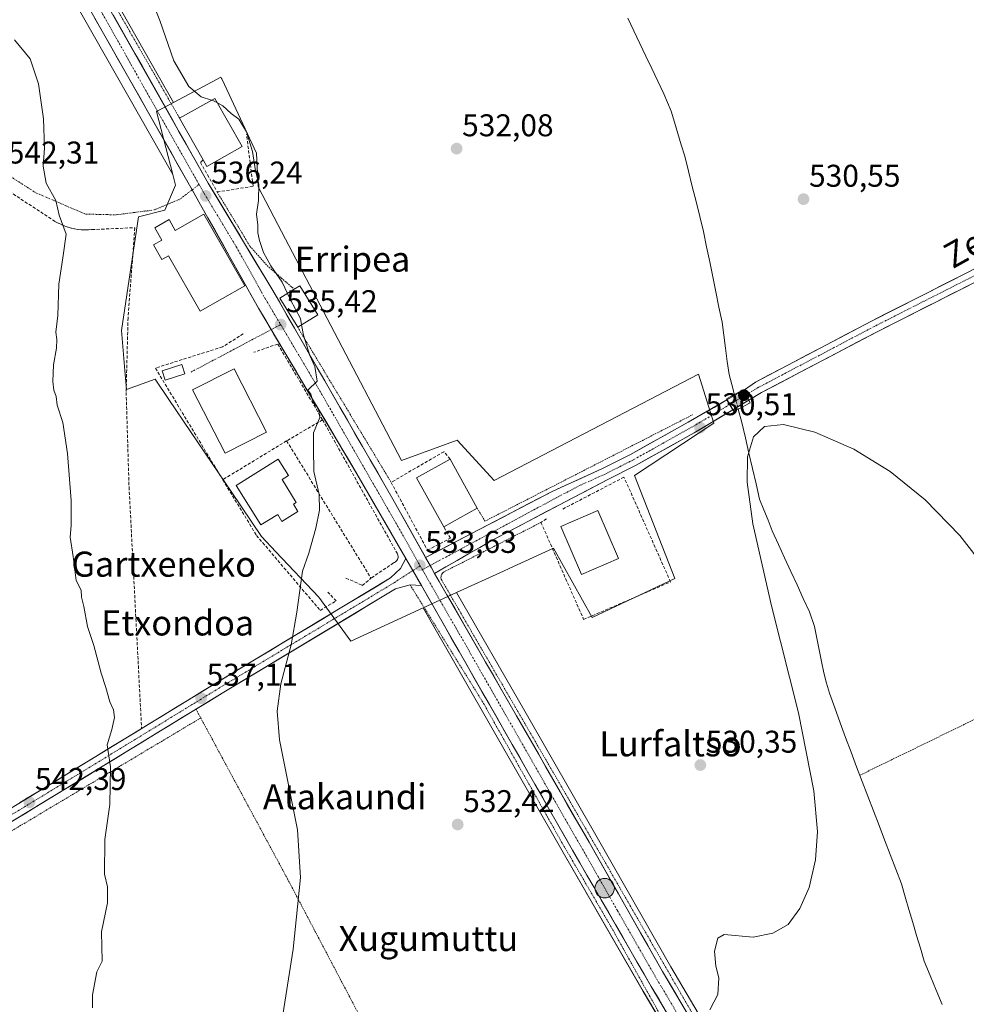
# Model space of a CAD drawing. Units: metres. Extents: x 603606 to 607052, y 4756976 to 4759341.
# Drawn here: x 606428 to 606730, y 4758845 to 4759158 of the extents above; entities that cross this region are included whole.
import ezdxf
from ezdxf.enums import TextEntityAlignment as Align

# ---------------------------------------------------------------- set-up
doc = ezdxf.new("R2010")
doc.units = ezdxf.units.M
doc.header["$MEASUREMENT"] = 0
for name, pattern in [('TRAZO_Y_PUNTO', [1, 0.5, -0.25, 0, -0.25]), ('TRAZOS', [0.75, 0.5, -0.25]), ('TRAZOSX2', [1.5, 1, -0.5])]:
    doc.linetypes.add(name, pattern=pattern)
for name, color, linetype, lineweight in [('Alambrada', 19, 'TRAZOS', 0), ('Carretera de calzada única', 19, 'Continuous', 13), ('Carretera de calzada única Cxs', 19, 'Continuous', 13), ('Carretera de calzada única eje', 19, 'TRAZO_Y_PUNTO', 0), ('Carátula', 7, 'Continuous', 5), ('Corriente natural lineal', 142, 'Continuous', 13), ('Corriente natural lineal oculto', 19, 'TRAZO_Y_PUNTO', 13), ('Curva de nivel normal', 36, 'Continuous', 0), ('Edificación', 1, 'Continuous', 13), ('Edificación Cxs', 1, 'Continuous', 13), ('Edificación ligera', 1, 'Continuous', 0), ('Edificación ligera Cxs', 1, 'Continuous', 0), ('Muro lineal', 1, 'TRAZOSX2', 13), ('Núcleo urbano CxS', 19, 'Continuous', 0), ('Pista', 135, 'Continuous', 13), ('Pista Cxs', 135, 'Continuous', 0), ('Pista eje', 135, 'TRAZO_Y_PUNTO', 0), ('Prado CxS', 92, 'Continuous', 0), ('Puente', 1, 'Continuous', 0), ('Puente Cxs', 1, 'Continuous', 13), ('Punto de cota en construcción elevada', 7, 'Continuous', 0), ('Punto de cota en terreno', 7, 'Continuous', 0), ('Punto kilométrico de carretera', 7, 'Continuous', 0), ('Rótulo de punto de cota en terreno', 19, 'Continuous', 0), ('Seto lineal', 92, 'TRAZOSX2', 0), ('Texto cartográfico', 19, 'Continuous', 0), ('Vía urbana eje', 5, 'TRAZO_Y_PUNTO', 0)]:
    doc.layers.add(name, color=color, linetype=linetype, lineweight=lineweight)
doc.styles.add('Arial', font='txt', dxfattribs={"height": 0.2})

# ---------------------------------------------------------------- blocks, each defined once
blk = doc.blocks.new('*U161')
at = {"layer": 'Prado CxS', "color": 92, "linetype": 'Continuous', "lineweight": 0}
blk.add_polyline3d([(606655.54, 4758822.93, 529.8), (606635.67, 4758856.59, 530.34), (606612.24, 4758897.75, 530.85), (606589.15, 4758938, 531.84), (606567.39, 4758975.8, 532.74), (606582.39, 4758982.68, 532.05), (606584.21, 4758983.51, 531.99), (606598.27, 4758989.95, 531.74), (606610.64, 4758967.9, 531.32), (606637, 4758980.27, 530.68), (606624.09, 4759013.09, 530.87), (606649.38, 4759029.76, 530.29), (606644.53, 4759045.36, 530.74), (606579.44, 4759011.47, 532.15), (606567.61, 4759024.38, 532.49), (606549.85, 4759017.93, 533.33), (606526.18, 4759063.12, 533.97), (606512.89, 4759088.4, 534.55), (606504.13, 4759105.08, 534.86), (606503.59, 4759115.84, 534.72), (606492.63, 4759139.31, 534.47), (606492.53, 4759139.53, 534.47), (606492.48, 4759139.63, 534.47), (606492.29, 4759140.05, 534.45), (606482.17, 4759134.63, 535.47), (606477.15, 4759131.94, 535.87), (606453.54, 4759173.62, 535.72)], dxfattribs=at)
blk = doc.blocks.new('*U162')
at = {"layer": 'Prado CxS', "color": 92, "linetype": 'Continuous', "lineweight": 0}
blk.add_polyline3d([(606425.9217, 4759199.0981, 536.9421), (606444.5585, 4759165.9939, 536.8043), (606476.9007, 4759108.9993, 536.3295), (606477.7655, 4759105.6161, 536.3369), (606474.3615, 4759097.6039, 536.7563), (606465.9485, 4759095.5479, 537.4594), (606460.5501, 4759059.3513, 537.6688), (606461.6459, 4759046.5623, 537.5698), (606462.1635, 4759040.5225, 537.5821), (606471.3103, 4759043.7499, 537.0572), (606475.6801, 4759037.2993, 536.8075), (606489.4505, 4759016.9717, 536.1954), (606495.5173, 4759008.0159, 535.8455), (606505.2007, 4758993.7217, 535.4731), (606509.8171, 4758988.8343, 535.238), (606523.4929, 4758974.3559, 534.6271), (606533.7127, 4758960.3677, 534.1855), (606556.7989, 4758970.9479, 533.2123), (606601.8099, 4758892.2137, 531.2), (606626.8915, 4758848.7741, 530.7343), (606646.6809, 4758815.4581, 530.2836)], dxfattribs=at)
blk = doc.blocks.new('5PATER')
at = {"layer": 'Carátula', "linetype": 'Continuous', "lineweight": 5}
h = blk.add_hatch(color=250, dxfattribs=at)
edge = h.paths.add_edge_path()
edge.add_ellipse((0, 0.01), major_axis=(-1.33, -1.34), ratio=0.999422, start_angle=0, end_angle=360)
blk = doc.blocks.new('5HITCA')
at = {"layer": 'Carátula', "linetype": 'Continuous', "lineweight": 5}
h = blk.add_hatch(color=1, dxfattribs=at)
edge = h.paths.add_edge_path()
edge.add_arc((0, 0), 3.1, 0.0011, 360.0011)
at = {"layer": 'Carátula', "color": 250, "linetype": 'Continuous', "lineweight": 5}
blk.add_circle((0, 0, 0), 3.1, dxfattribs=at)
blk = doc.blocks.new('5PANOT')
at = {"layer": 'Carátula', "linetype": 'Continuous', "lineweight": 5}
h = blk.add_hatch(color=1, dxfattribs=at)
edge = h.paths.add_edge_path()
edge.add_arc((0, 0), 1.89, 270.0012, 630.0012)

msp = doc.modelspace()

# ---------------------------------------------------------------- linework, layer by layer
at = {"layer": 'Alambrada', "color": 19, "linetype": 'TRAZOS', "lineweight": 0}
for points in [[(606544.96, 4759236.23, 532.45), (606532.06, 4759228.47, 532.47), (606523.05, 4759224.16, 532.71), (606494.73, 4759213.18, 533.25), (606466.03, 4759203.05, 534.28), (606452.03, 4759197.69, 535.3), (606448.71, 4759193.42, 535.67), (606448.12, 4759191.56, 535.8), (606447.76, 4759186.61, 535.97), (606448.08, 4759183.51, 536.01), (606449.44, 4759178.64, 535.94), (606453.69, 4759170.61, 535.97), (606458.97, 4759161.92, 535.95), (606461.19, 4759158.08, 535.81), (606479.12, 4759126.92, 535.99)], [(606491.1, 4759103.43, 536.03), (606501.53, 4759086.16, 535.43), (606507.01, 4759079.98, 535.26), (606515.65, 4759072.44, 534.63)], [(606516.77, 4759060.32, 535.12), (606546.55, 4759010.92, 533.71)], [(606573.97, 4759002.71, 532.64), (606576.46, 4758998.57, 532.59), (606642.62, 4759032.44, 530.47)], [(606896.79, 4759008.24, 540.69), (606859.18, 4758991.04, 534.3), (606811.74, 4758970.45, 530.64), (606746.18, 4758942.04, 529.75), (606695.98, 4758917.62, 529.32)], [(606594.32, 4758998.15, 531.83), (606563.46, 4758982.43, 533.16), (606563.16, 4758982.22, 533.19), (606562.87, 4758981.95, 533.22), (606562.67, 4758981.63, 533.25), (606562.51, 4758981.27, 533.27), (606562.45, 4758980.89, 533.28), (606562.44, 4758980.51, 533.29), (606562.51, 4758980.13, 533.28), (606562.66, 4758979.79, 533.27), (606600.92, 4758913.84, 531.37), (606657.4, 4758816.05, 529.97), (606661.35, 4758810.38, 529.93), (606665.87, 4758805.14, 529.84), (606670.93, 4758800.42, 529.76), (606676.44, 4758796.26, 529.63), (606682.37, 4758792.71, 529.38), (606688.64, 4758789.79, 529.45), (606695.19, 4758787.55, 529.3), (606701.93, 4758786.01, 529.65), (606708.8, 4758785.18, 529.92), (606715.71, 4758785.08, 529.86)], [(606552.58, 4758978.26, 533.52), (606576.02, 4758940.46, 532.53), (606600.89, 4758896.34, 531.39), (606616.78, 4758869.11, 530.85), (606637.78, 4758831.48, 530.8), (606646.69, 4758816.77, 530.34), (606656.92, 4758800.36, 530.19), (606665, 4758791.62, 530.14), (606675.99, 4758781.63, 530.14)], [(606484.34, 4758938.67, 537.04), (606485.85, 4758935.87, 536.92)], [(606485.85, 4758935.87, 536.92), (606415.45, 4758893.85, 543.88), (606353.56, 4758854.87, 552.04), (606352.49, 4758854.06, 552.21), (606351.48, 4758853.15, 552.38), (606350.56, 4758852.15, 552.6), (606349.73, 4758851.08, 552.79), (606349, 4758849.95, 552.94), (606348.36, 4758848.75, 553.07), (606347.84, 4758847.5, 553.2), (606347.42, 4758846.22, 553.35), (606347.11, 4758844.9, 553.5), (606346.92, 4758843.56, 553.64), (606346.85, 4758842.21, 553.69), (606348.68, 4758781.18, 551.93), (606350.33, 4758723.51, 547.82), (606392.16, 4758721.69, 542.43), (606540.71, 4758714.42, 533.06), (606606.64, 4758710.41, 530.77)], [(606485.85, 4758935.87, 536.92), (606513.52, 4758884.56, 535.26), (606563.15, 4758790.43, 532.13), (606606.64, 4758710.41, 530.77)]]:
    msp.add_polyline3d(points, dxfattribs=at)
at = {"layer": 'Carretera de calzada única', "color": 19, "linetype": 'Continuous', "lineweight": 13}
for points in [[(606483.11, 4759104.14), (606447.17, 4759167.47), (606428.53, 4759200.58), (606427.06, 4759203.14)], [(606447.26, 4759179.5), (606450.89, 4759172.21), (606488.25, 4759106.26), (606508.51, 4759072.58), (606547.07, 4759005.59), (606557.55, 4758986.95)], [(606508.31, 4759059.59), (606504.26, 4759066.39), (606485.82, 4759099.36), (606483.11, 4759104.14)], [(606551.22, 4758986.67), (606535.66, 4759013.63), (606508.31, 4759059.59)], [(606560.42, 4758981.89), (606586.55, 4758936.5), (606609.64, 4758896.26), (606633.07, 4758855.09), (606653, 4758821.34), (606659.42, 4758811.69), (606663.17, 4758806.83), (606669.62, 4758799.5), (606675.3, 4758794.64), (606680.66, 4758791.25), (606685.23, 4758788.76), (606692.94, 4758785.51), (606702.89, 4758783.14), (606708.39, 4758782.73), (606723.32, 4758782.8)], [(606675.65, 4758787.07), (606672.6, 4758789.25), (606665.73, 4758795.09), (606657.83, 4758804.08), (606649.26, 4758816.99), (606629.48, 4758850.29), (606604.41, 4758893.71), (606556.18, 4758978.09)]]:
    msp.add_lwpolyline(points, dxfattribs=at)
at = {"layer": 'Carretera de calzada única Cxs', "color": 19, "linetype": 'Continuous', "lineweight": 13}
for points in [[(606551.22, 4758986.67), (606553.45, 4758982.8), (606556.18, 4758978.09)], [(606557.55, 4758986.95), (606559.39, 4758983.68), (606560.42, 4758981.89)]]:
    msp.add_lwpolyline(points, dxfattribs=at)
for points in [[(606634.43, 4758841.97, 530.62), (606631.95, 4758846.13, 530.6), (606629.48, 4758850.29, 530.7), (606627.2, 4758854.24, 530.74), (606624.92, 4758858.18, 530.83), (606622.64, 4758862.13, 530.87), (606620.36, 4758866.08, 530.92), (606618.08, 4758870.03, 530.93), (606615.81, 4758873.97, 531.04), (606613.53, 4758877.92, 531.04), (606611.25, 4758881.87, 531.14), (606608.97, 4758885.82, 531.22), (606606.69, 4758889.76, 531.3), (606604.41, 4758893.71, 531.42), (606602, 4758897.93, 531.46), (606599.59, 4758902.15, 531.63), (606597.18, 4758906.37, 531.71), (606594.76, 4758910.59, 531.84), (606592.35, 4758914.81, 531.9), (606589.94, 4758919.02, 532.08), (606587.53, 4758923.24, 532.05), (606585.12, 4758927.46, 532.25), (606582.71, 4758931.68, 532.35), (606580.3, 4758935.9, 532.49), (606577.88, 4758940.12, 532.55), (606575.47, 4758944.34, 532.7), (606573.06, 4758948.56, 532.72), (606570.65, 4758952.78, 532.91), (606568.24, 4758957, 533.04), (606565.83, 4758961.21, 533.17), (606563.41, 4758965.43, 533.2), (606561, 4758969.65, 533.21), (606558.59, 4758973.87, 533.4), (606556.18, 4758978.09, 533.42), (606554.81, 4758980.45, 533.52), (606553.45, 4758982.8, 533.6), (606551.22, 4758986.67, 533.7), (606549, 4758990.52, 533.73), (606546.77, 4758994.37, 533.71), (606544.55, 4758998.22, 533.97), (606542.33, 4759002.08, 534.01), (606540.11, 4759005.93, 534.13), (606537.88, 4759009.78, 534.17), (606535.66, 4759013.63, 534.35), (606533.24, 4759017.69, 534.44), (606530.83, 4759021.75, 534.52), (606528.41, 4759025.81, 534.59), (606526, 4759029.86, 534.66), (606523.58, 4759033.92, 535.18), (606521.17, 4759037.98, 534.95), (606518.75, 4759042.04, 535.05), (606516.34, 4759046.1, 535.06), (606513.92, 4759050.16, 535.32), (606511.51, 4759054.21, 535.18), (606509.09, 4759058.27, 535.37), (606506.68, 4759062.33, 535.4), (606504.26, 4759066.39, 535.53), (606501.96, 4759070.51, 535.57), (606499.65, 4759074.63, 535.71), (606497.35, 4759078.75, 535.75), (606495.04, 4759082.88, 535.93), (606492.74, 4759087, 536.02), (606490.43, 4759091.12, 536.09), (606488.13, 4759095.24, 536.15), (606485.82, 4759099.36, 536.19), (606483.4, 4759103.62, 536.25), (606480.99, 4759107.87, 536.27), (606478.57, 4759112.13, 536.26), (606476.16, 4759116.39, 536.3), (606473.74, 4759120.64, 536.44), (606471.33, 4759124.9, 536.38), (606468.91, 4759129.16, 536.47), (606466.5, 4759133.42, 536.37), (606464.08, 4759137.67, 536.6), (606461.66, 4759141.93, 536.51), (606459.25, 4759146.19, 536.5), (606456.83, 4759150.44, 536.44), (606454.42, 4759154.7, 536.54), (606452, 4759158.96, 536.4)], [(606457.9, 4759159.84, 536.22), (606460.23, 4759155.72, 536.2), (606462.57, 4759151.6, 536.24), (606464.9, 4759147.48, 535.97), (606467.24, 4759143.36, 536.21), (606469.57, 4759139.24, 536.03), (606471.91, 4759135.11, 536.17), (606474.24, 4759130.99, 536.07), (606476.58, 4759126.87, 536.11), (606478.91, 4759122.75, 536.33), (606481.25, 4759118.63, 536.3), (606483.58, 4759114.5, 536.25), (606485.92, 4759110.38, 536.17), (606488.25, 4759106.26, 536.09), (606490.78, 4759102.05, 536.06), (606493.32, 4759097.84, 535.89), (606495.85, 4759093.63, 535.92), (606498.38, 4759089.42, 535.71), (606500.91, 4759085.21, 535.57), (606503.45, 4759081, 535.53), (606505.98, 4759076.79, 535.58), (606508.51, 4759072.58, 535.39), (606510.92, 4759068.39, 535.34), (606513.33, 4759064.21, 535.31), (606515.74, 4759060.02, 535.2), (606518.15, 4759055.83, 535), (606520.56, 4759051.65, 534.86), (606522.97, 4759047.46, 534.75), (606525.38, 4759043.27, 534.55), (606527.79, 4759039.09, 534.61), (606530.2, 4759034.9, 534.45), (606532.61, 4759030.71, 534.42), (606535.02, 4759026.52, 534.29), (606537.43, 4759022.34, 534.32), (606539.84, 4759018.15, 534.06), (606542.25, 4759013.96, 534.15), (606544.66, 4759009.78, 533.97), (606547.07, 4759005.59, 533.93), (606549.12, 4759001.94, 533.77), (606551.18, 4758998.29, 533.85), (606553.23, 4758994.64, 533.62), (606555.28, 4758990.98, 533.5), (606557.34, 4758987.33, 533.51), (606557.55, 4758986.95, 533.5), (606559.39, 4758983.68, 533.45), (606560.42, 4758981.89, 533.42), (606561.86, 4758979.39, 533.37), (606564.33, 4758975.1, 533.21), (606566.8, 4758970.81, 533.17), (606569.27, 4758966.52, 532.94), (606571.74, 4758962.23, 532.95), (606574.2, 4758957.95, 532.7), (606576.67, 4758953.66, 532.74), (606579.14, 4758949.37, 532.7), (606581.61, 4758945.08, 532.67), (606584.08, 4758940.79, 532.38), (606586.55, 4758936.5, 532.32), (606588.86, 4758932.48, 532.14), (606591.17, 4758928.45, 532.21), (606593.48, 4758924.43, 531.93), (606595.79, 4758920.4, 531.79), (606598.1, 4758916.38, 531.7), (606600.4, 4758912.36, 531.53), (606602.71, 4758908.33, 531.61), (606605.02, 4758904.31, 531.49), (606607.33, 4758900.28, 531.4), (606609.64, 4758896.26, 531.14), (606611.98, 4758892.14, 531.11), (606614.33, 4758888.03, 531.05), (606616.67, 4758883.91, 531.1), (606619.01, 4758879.79, 530.97), (606621.36, 4758875.68, 530.95), (606623.7, 4758871.56, 530.82), (606626.04, 4758867.44, 530.81), (606628.38, 4758863.32, 530.7), (606630.73, 4758859.21, 530.6), (606633.07, 4758855.09, 530.57), (606635.56, 4758850.87, 530.54), (606638.05, 4758846.65, 530.48), (606640.54, 4758842.43, 530.35)]]:
    msp.add_polyline3d(points, dxfattribs=at)
at = {"layer": 'Carretera de calzada única eje', "color": 19, "linetype": 'TRAZO_Y_PUNTO', "lineweight": 0}
for points in [[(606434.28, 4759196.55), (606446.51, 4759175.67), (606447.21, 4759173.48), (606449.03, 4759169.84), (606467.71, 4759136.86), (606485.32, 4759105.83)], [(606485.32, 4759105.83), (606487.03, 4759102.82), (606497.17, 4759085.97), (606506.39, 4759069.48), (606511.32, 4759061.18)], [(606511.32, 4759061.18), (606522.08, 4759043.09), (606541.35, 4759009.6), (606549.14, 4758996.13), (606555.3, 4758985.18), (606555.8, 4758984.32)], [(606555.8, 4758984.32), (606556.5, 4758983.11)], [(606556.5, 4758983.11), (606557.81, 4758980.84), (606571.42, 4758957.19), (606595.48, 4758915.09), (606607.03, 4758894.99), (606618.73, 4758874.4), (606631.26, 4758852.68), (606641.23, 4758835.82), (606651.14, 4758819.17), (606654.35, 4758814.34), (606658.64, 4758807.89), (606660.51, 4758805.44), (606664.46, 4758800.96), (606667.67, 4758797.3), (606670.51, 4758794.86), (606673.96, 4758791.93), (606676.64, 4758790.25), (606679.03, 4758788.52)]]:
    msp.add_lwpolyline(points, dxfattribs=at)
at = {"layer": 'Corriente natural lineal', "color": 142, "linetype": 'Continuous', "lineweight": 13}
for points in [[(606655.98, 4759038.85, 530.59), (606655.12, 4759042.06, 530.29), (606654.26, 4759045.28, 530.28), (606653.7, 4759049.46, 530.3), (606653.15, 4759053.63, 530.12), (606652.59, 4759057.81, 529.77), (606652.03, 4759061.98, 529.68), (606651.05, 4759066.78, 530), (606650.07, 4759071.58, 529.87), (606649.09, 4759076.39, 529.9), (606648.1, 4759081.19, 530.01), (606647.12, 4759085.99, 529.84), (606646.14, 4759090.79, 530.02), (606644.94, 4759095.6, 530.4), (606643.74, 4759100.41, 530.45), (606642.53, 4759105.22, 530.33), (606641.33, 4759110.03, 530.02), (606640.13, 4759114.84, 530.14), (606639.05, 4759118.44, 530.51), (606637.97, 4759122.03, 530.32), (606636.89, 4759125.63, 529.93), (606635.81, 4759129.22, 529.63), (606634.65, 4759131.97, 529.78), (606633.48, 4759134.71, 529.88), (606631.57, 4759138.72, 529.81), (606629.65, 4759142.73, 530.54), (606627.74, 4759146.75, 530.35), (606625.83, 4759150.76, 529.97), (606623.91, 4759154.77, 530.4), (606622, 4759158.78, 530.77)], [(606657.21, 4759034.28, 530.6), (606658.36, 4759029.95, 530.25), (606659.49, 4759025.08, 529.9), (606660.62, 4759020.21, 529.63), (606661.76, 4759015.34, 529.48), (606662.89, 4759010.47, 529.42), (606664.02, 4759005.6, 529.24), (606665.36, 4759002.21, 529.04), (606666.7, 4758998.83, 528.81), (606668.04, 4758995.44, 529.18), (606670.02, 4758991.15, 529.2), (606672, 4758986.85, 529.12), (606673.99, 4758982.56, 529.33), (606675.97, 4758978.27, 529.04), (606677.95, 4758973.97, 528.8), (606679.93, 4758969.68, 529.02), (606681.53, 4758964.95, 529.23), (606682.27, 4758961.26, 529.39), (606683.02, 4758957.58, 529.44), (606683.76, 4758953.89, 529.43), (606684.5, 4758950.2, 529.54), (606685.39, 4758946.97, 529.55), (606686.28, 4758943.74, 529.47), (606688, 4758939.05, 529.34), (606689.73, 4758934.36, 529.06), (606691.45, 4758929.66, 529.15), (606693.17, 4758924.97, 529.48), (606694.95, 4758920.31, 529.43), (606696.74, 4758915.64, 529.3), (606698.52, 4758910.98, 529.36), (606700.3, 4758906.32, 529.52), (606702.09, 4758901.65, 529.56), (606703.87, 4758896.99, 529.58), (606705.65, 4758892.33, 529.64), (606707.44, 4758887.66, 529.77), (606709.22, 4758883, 529.7), (606710.43, 4758878.9, 529.64), (606711.64, 4758874.8, 529.69), (606712.86, 4758870.71, 529.69), (606714.07, 4758866.61, 529.57), (606715.28, 4758862.51, 529.45), (606716.49, 4758858.41, 529.4), (606718.39, 4758853.79, 529.29), (606720.28, 4758849.16, 529.25), (606722.18, 4758844.54, 529.33)]]:
    msp.add_polyline3d(points, dxfattribs=at)
at = {"layer": 'Corriente natural lineal oculto', "color": 19, "linetype": 'TRAZO_Y_PUNTO', "lineweight": 13}
msp.add_polyline3d([(606655.98, 4759038.85, 530.59), (606657.21, 4759034.28, 530.6)], dxfattribs=at)
at = {"layer": 'Curva de nivel normal', "color": 36, "linetype": 'Continuous', "lineweight": 0}
for points in [[(606489.3, 4759132.66, 535), (606486.03, 4759133.73, 535), (606482.07, 4759137.08, 535), (606477.29, 4759145.26, 535), (606472.79, 4759158.05, 535), (606470.85, 4759162.88, 535)], [(606426.48, 4759151.88, 540), (606431.44, 4759145.84, 540), (606434.12, 4759137.85, 540), (606435.7, 4759126.76, 540), (606436.03, 4759117.43, 540), (606435.63, 4759111.7, 540), (606436.57, 4759106.25, 540), (606439.6, 4759100.67, 540), (606440.67, 4759096.01, 540), (606442.96, 4759090.01, 540), (606441.87, 4759082.42, 540), (606440.63, 4759074.08, 540), (606440.24, 4759064.08, 540), (606439.64, 4759058.78, 540), (606439.95, 4759056.43, 540), (606439.82, 4759053.7, 540), (606438.92, 4759048.34, 540), (606438.68, 4759043.01, 540), (606439, 4759040.34, 540), (606439.72, 4759038.3, 540), (606440.12, 4759035.52, 540), (606441.92, 4759029.98, 540), (606443.37, 4759020.1, 540), (606444.54, 4759005.15, 540), (606444.55, 4758997.13, 540), (606444.22, 4758993.5, 540), (606445.16, 4758987.25, 540), (606446.15, 4758979.62, 540), (606447.73, 4758976.55, 540), (606447.82, 4758974.39, 540), (606448.54, 4758971.34, 540), (606449.74, 4758964.97, 540), (606451.78, 4758958.91, 540), (606454.05, 4758950.11, 540), (606455.61, 4758945.52, 540), (606456.86, 4758940.98, 540), (606457.98, 4758938.45, 540), (606458.37, 4758936.04, 540), (606457.49, 4758932.16, 540), (606456.05, 4758927.3, 540), (606457.04, 4758920.34, 540), (606456.86, 4758908.26, 540), (606455.26, 4758897.15, 540), (606455.16, 4758886.14, 540), (606456.12, 4758882.01, 540), (606456.12, 4758877.01, 540), (606454.18, 4758867.77, 540), (606454.46, 4758858.34, 540), (606452.73, 4758855.01, 540), (606451.36, 4758847.64, 540), (606451.31, 4758843.55, 540)], [(606489.3, 4759132.66, 535), (606489.89, 4759132.46, 535), (606491.2, 4759131.78, 535)], [(606491.2, 4759131.78, 535), (606492.86, 4759130.93, 535), (606495.5, 4759128.39, 535), (606497.97, 4759126.66, 535), (606500.42, 4759122.55, 535), (606502.3, 4759116.3, 535), (606503.29, 4759110.15, 535), (606504.32, 4759105.88, 535), (606504.23, 4759100.67, 535), (606503.6, 4759096.4, 535), (606504.06, 4759092.91, 535), (606504.07, 4759090.4, 535), (606504.54, 4759087.97, 535), (606505.86, 4759084.19, 535), (606508.22, 4759079.95, 535), (606511.8, 4759074.69, 535), (606513.47, 4759071.11, 535)], [(606513.47, 4759071.11, 535), (606514.41, 4759069.08, 535), (606517.61, 4759063.16, 535), (606517.98, 4759061.06, 535)], [(606517.98, 4759061.06, 535), (606518.56, 4759057.8, 535), (606520.62, 4759051.38, 535), (606522.23, 4759047.8, 535), (606522.97, 4759043.15, 535), (606520, 4759040.31, 535), (606520.93, 4759039.02, 535), (606521.64, 4759036.37, 535), (606522.77, 4759035.17, 535), (606523.5, 4759033.78, 535), (606523.83, 4759031.58, 535), (606521.8, 4759026.67, 535), (606521.78, 4759021.67, 535), (606521.9, 4759014.36, 535), (606523.59, 4759007.09, 535), (606523.69, 4759002.03, 535), (606522.52, 4758996.34, 535), (606520.31, 4758988.34, 535), (606518.24, 4758982.65, 535), (606516.43, 4758969.55, 535), (606514.66, 4758959.18, 535), (606511.41, 4758946.76, 535), (606510.23, 4758938.01, 535), (606510.92, 4758928.92, 535), (606516.7, 4758900.18, 535), (606517.62, 4758885.05, 535), (606515.34, 4758862.25, 535), (606507.64, 4758813.6, 535)], [(606736.39, 4758983.09, 530), (606727.89, 4758993.94, 530), (606716.82, 4759005.37, 530), (606705.69, 4759014.38, 530), (606694.1, 4759021.46, 530), (606681.65, 4759026.92, 530), (606671.6, 4759029.38, 530), (606665.56, 4759028.77, 530), (606662.03, 4759025.43, 530), (606660.17, 4759019.05, 530), (606660, 4759010.98, 530), (606661.86, 4758997.67, 530), (606667.84, 4758971.55, 530), (606676.46, 4758937.45, 530), (606681.35, 4758912.61, 530), (606682.45, 4758899.71, 530), (606681.86, 4758890.68, 530), (606679.85, 4758881.88, 530), (606676.88, 4758875.11, 530), (606673.15, 4758870.01, 530), (606668.21, 4758867.3, 530), (606661.94, 4758866.08, 530), (606652.73, 4758866.91, 530), (606650.66, 4758865.67, 530), (606649.64, 4758861.59, 530), (606650.05, 4758856.78, 530), (606651.03, 4758853.1, 530), (606650.71, 4758847.78, 530), (606648.12, 4758842.9, 530)]]:
    msp.add_polyline3d(points, dxfattribs=at)
at = {"layer": 'Edificación', "color": 1, "linetype": 'Continuous', "lineweight": 13}
for points in [[(606499.05, 4759117.9, 535.28), (606487.8, 4759111.54, 536.07), (606486.62, 4759113.64, 536.14), (606479.12, 4759126.92, 535.99), (606490.37, 4759133.26, 534.64), (606499.05, 4759117.9, 535.28)], [(606486.85, 4759096.4, 536.16), (606499.91, 4759073.54, 535.68), (606485.64, 4759065.45, 536.44), (606475.55, 4759083.11, 537.03), (606473.44, 4759081.92, 537.05), (606470.78, 4759086.59, 537.26), (606473.4, 4759088.09, 537.09), (606471.17, 4759092.01, 537.23), (606475.77, 4759094.64, 536.71), (606477.73, 4759091.19, 536.71), (606486.85, 4759096.4, 536.16)], [(606523.18, 4759064.24, 534.24), (606516.77, 4759060.32, 535.12), (606511.07, 4759069.64, 535.26), (606515.65, 4759072.44, 534.63), (606517.48, 4759073.56, 534.45), (606523.18, 4759064.24, 534.24)], [(606506.83, 4759026.96, 535.95), (606493.66, 4759020.18, 536.14), (606483.27, 4759040.38, 536.42), (606496.48, 4759047.08, 536.08), (606506.83, 4759026.96, 535.95)], [(606516.83, 4759001.63, 535.3), (606511.73, 4758998.49, 535.39), (606510.37, 4759000.69, 535.42), (606504.98, 4758997.35, 535.56), (606497.19, 4759009.97, 535.77), (606510.57, 4759018.26, 535.29), (606513.77, 4759013.09, 535.34), (606511.76, 4759011.85, 535.43), (606516.28, 4759004.55, 535.31), (606515.39, 4759003.99, 535.33), (606516.83, 4759001.63, 535.3)], [(606573.97, 4759002.71, 532.64), (606563.31, 4758996.79, 533.15), (606554.67, 4759012.35, 533.15), (606565.34, 4759018.27, 532.64), (606573.97, 4759002.71, 532.64)], [(606619, 4758986.63, 531.47), (606607.19, 4758981.56, 531.81), (606600.6, 4758996.89, 531.86), (606612.41, 4759001.97, 531.5), (606619, 4758986.63, 531.47)]]:
    msp.add_polyline3d(points, dxfattribs=at)
at = {"layer": 'Edificación Cxs', "color": 1, "linetype": 'Continuous', "lineweight": 13}
for points in [[(606499.05, 4759117.9, 535.28), (606487.8, 4759111.54, 536.07), (606486.62, 4759113.64, 536.14), (606479.12, 4759126.92, 535.99), (606490.37, 4759133.26, 534.64), (606499.05, 4759117.9, 535.28)], [(606486.85, 4759096.4, 536.16), (606499.91, 4759073.54, 535.68), (606485.64, 4759065.45, 536.44), (606475.55, 4759083.11, 537.03), (606473.44, 4759081.92, 537.05), (606470.78, 4759086.59, 537.26), (606473.4, 4759088.09, 537.09), (606471.17, 4759092.01, 537.23), (606475.77, 4759094.64, 536.71), (606477.73, 4759091.19, 536.71), (606486.85, 4759096.4, 536.16)], [(606523.18, 4759064.24, 534.24), (606516.77, 4759060.32, 535.12), (606511.07, 4759069.64, 535.26), (606515.65, 4759072.44, 534.63), (606517.48, 4759073.56, 534.45), (606523.18, 4759064.24, 534.24)], [(606506.83, 4759026.96, 535.95), (606493.66, 4759020.18, 536.14), (606483.27, 4759040.38, 536.42), (606496.48, 4759047.08, 536.08), (606506.83, 4759026.96, 535.95)], [(606516.83, 4759001.63, 535.3), (606511.73, 4758998.49, 535.39), (606510.37, 4759000.69, 535.42), (606504.98, 4758997.35, 535.56), (606497.19, 4759009.97, 535.77), (606510.57, 4759018.26, 535.29), (606513.77, 4759013.09, 535.34), (606511.76, 4759011.85, 535.43), (606516.28, 4759004.55, 535.31), (606515.39, 4759003.99, 535.33), (606516.83, 4759001.63, 535.3)], [(606573.97, 4759002.71, 532.64), (606563.31, 4758996.79, 533.15), (606554.67, 4759012.35, 533.15), (606565.34, 4759018.27, 532.64), (606573.97, 4759002.71, 532.64)], [(606619, 4758986.63, 531.47), (606607.19, 4758981.56, 531.81), (606600.6, 4758996.89, 531.86), (606612.41, 4759001.97, 531.5), (606619, 4758986.63, 531.47)]]:
    msp.add_polyline3d(points, close=True, dxfattribs=at)
at = {"layer": 'Edificación ligera', "color": 1, "linetype": 'Continuous', "lineweight": 0}
msp.add_polyline3d([(606480.77, 4759045.49, 536.52), (606474.53, 4759043.47, 537.05), (606473.56, 4759046.47, 537.08), (606479.8, 4759048.48, 536.67), (606480.77, 4759045.49, 536.52)], dxfattribs=at)
at = {"layer": 'Edificación ligera Cxs', "color": 1, "linetype": 'Continuous', "lineweight": 0}
msp.add_polyline3d([(606480.77, 4759045.49, 536.52), (606474.53, 4759043.47, 537.05), (606473.56, 4759046.47, 537.08), (606479.8, 4759048.48, 536.67), (606480.77, 4759045.49, 536.52)], close=True, dxfattribs=at)
at = {"layer": 'Muro lineal', "color": 1, "linetype": 'TRAZOSX2', "lineweight": 13}
for points in [[(606486.62, 4759113.64, 536.14), (606485.73, 4759112.86, 536.18), (606491.1, 4759103.43, 536.03), (606502.55, 4759105.26, 535.14), (606500.43, 4759121.77, 534.92)], [(606499.42, 4759058.25, 535.91), (606492.79, 4759054.09, 536.13), (606471.39, 4759047.34, 537.12), (606492.85, 4759011.76, 536.11)], [(606524.69, 4759030.86, 534.88), (606510.39, 4759055, 535.3), (606502.82, 4759052.36, 535.82)], [(606524.69, 4759030.86, 534.88), (606513.23, 4759024.13, 535.53)], [(606524.69, 4759030.86, 534.88), (606548.44, 4758988.32, 533.74), (606548.6, 4758988.03, 533.73), (606548.71, 4758987.69, 533.73), (606548.76, 4758987.35, 533.73), (606548.76, 4758987.01, 533.73), (606548.69, 4758986.67, 533.74), (606548.57, 4758986.34, 533.74), (606548.41, 4758986.04, 533.74), (606548.19, 4758985.77, 533.75), (606547.92, 4758985.55, 533.75), (606547.62, 4758985.38, 533.76), (606547.3, 4758985.24, 533.77), (606540.12, 4758980.4, 534.11)], [(606513.23, 4759024.13, 535.53), (606492.85, 4759011.76, 536.11)], [(606513.23, 4759024.13, 535.53), (606540.12, 4758980.4, 534.11)], [(606565.34, 4759018.27, 532.64), (606563.34, 4759020.69, 532.69), (606546.55, 4759010.92, 533.71), (606558.14, 4758989.27, 533.41), (606565.44, 4758993.15, 533.03), (606563.31, 4758996.79, 533.15)], [(606492.85, 4759011.76, 536.11), (606503.64, 4758994, 535.62), (606523.92, 4758970.15, 534.65), (606529.05, 4758973.15, 534.46), (606526.39, 4758975.89, 534.54)], [(606596.03, 4758999.27, 531.87), (606594.32, 4758998.15, 531.83), (606607.92, 4758967.24, 531.38), (606635.62, 4758979.21, 530.78), (606620.78, 4759012.57, 531.02), (606600.87, 4759002.21, 531.83)], [(606532.14, 4758980.43, 534.4), (606537.35, 4758978.11, 534.23), (606540.12, 4758980.4, 534.11)]]:
    msp.add_polyline3d(points, dxfattribs=at)
at = {"layer": 'Núcleo urbano CxS', "color": 19, "linetype": 'Continuous', "lineweight": 0}
for points in [[(606425.04, 4759200.64, 536.95), (606425.92, 4759199.1, 536.94), (606444.56, 4759165.99, 536.8), (606476.9, 4759109, 536.33)], [(606453.54, 4759173.62, 535.72), (606477.15, 4759131.94, 535.87), (606471.77, 4759129.06, 536.4), (606476.9, 4759109, 536.33), (606476.9, 4759109, 536.33), (606444.56, 4759165.99, 536.8)], [(606453.54, 4759173.62, 535.72), (606477.15, 4759131.94, 535.87)], [(606567.39, 4758975.8, 532.74), (606582.39, 4758982.68, 532.05), (606584.21, 4758983.51, 531.99), (606598.27, 4758989.95, 531.74), (606610.64, 4758967.9, 531.32), (606637, 4758980.27, 530.68), (606624.09, 4759013.09, 530.87), (606649.38, 4759029.76, 530.29), (606644.53, 4759045.36, 530.74), (606579.44, 4759011.47, 532.15), (606567.61, 4759024.38, 532.49), (606549.85, 4759017.93, 533.33), (606526.18, 4759063.12, 533.97), (606512.89, 4759088.4, 534.55), (606504.13, 4759105.08, 534.86), (606503.59, 4759115.84, 534.72), (606492.63, 4759139.31, 534.47), (606492.53, 4759139.53, 534.47), (606492.48, 4759139.63, 534.47), (606492.29, 4759140.05, 534.45), (606482.17, 4759134.63, 535.47), (606477.15, 4759131.94, 535.87)], [(606477.15, 4759131.94, 535.87), (606471.77, 4759129.06, 536.4), (606476.9, 4759109, 536.33)], [(606477.15, 4759131.94, 535.87), (606471.77, 4759129.06, 536.4), (606476.9, 4759109, 536.33)], [(606476.9, 4759109, 536.33), (606477.77, 4759105.62, 536.34), (606474.36, 4759097.6, 536.76), (606465.95, 4759095.55, 537.46), (606460.55, 4759059.35, 537.67), (606461.65, 4759046.56, 537.57), (606462.16, 4759040.52, 537.58), (606471.31, 4759043.75, 537.06), (606475.68, 4759037.3, 536.81), (606489.45, 4759016.97, 536.2), (606495.52, 4759008.02, 535.85), (606505.2, 4758993.72, 535.47), (606509.82, 4758988.83, 535.24), (606523.49, 4758974.36, 534.63), (606533.71, 4758960.37, 534.19), (606556.8, 4758970.95, 533.21)], [(606646.68, 4758815.46, 530.28), (606626.89, 4758848.77, 530.73), (606601.81, 4758892.21, 531.2), (606556.8, 4758970.95, 533.21), (606567.39, 4758975.8, 532.74), (606589.15, 4758938, 531.84), (606612.24, 4758897.75, 530.85), (606635.67, 4758856.59, 530.34), (606655.54, 4758822.93, 529.8)], [(606567.39, 4758975.8, 532.74), (606556.8, 4758970.95, 533.21)], [(606567.39, 4758975.8, 532.74), (606556.8, 4758970.95, 533.21)], [(606567.39, 4758975.8, 532.74), (606589.15, 4758938, 531.84), (606612.24, 4758897.75, 530.85), (606635.67, 4758856.59, 530.34), (606655.54, 4758822.93, 529.8)], [(606556.8, 4758970.95, 533.21), (606601.81, 4758892.21, 531.2), (606626.89, 4758848.77, 530.73), (606646.68, 4758815.46, 530.28)]]:
    msp.add_polyline3d(points, dxfattribs=at)
msp.add_polyline3d([(606533.71, 4758960.37, 534.19), (606523.49, 4758974.36, 534.63), (606509.82, 4758988.83, 535.24), (606505.2, 4758993.72, 535.47), (606495.52, 4759008.02, 535.85), (606489.45, 4759016.97, 536.2), (606475.68, 4759037.3, 536.81), (606471.31, 4759043.75, 537.06), (606462.16, 4759040.52, 537.58), (606461.65, 4759046.56, 537.57), (606460.55, 4759059.35, 537.67), (606465.95, 4759095.55, 537.46), (606474.36, 4759097.6, 536.76), (606477.77, 4759105.62, 536.34), (606476.9, 4759109, 536.33), (606471.77, 4759129.06, 536.4), (606477.15, 4759131.94, 535.87), (606482.17, 4759134.63, 535.47), (606492.29, 4759140.05, 534.45), (606492.48, 4759139.63, 534.47), (606492.53, 4759139.53, 534.47), (606492.63, 4759139.31, 534.47), (606503.59, 4759115.84, 534.72), (606504.13, 4759105.08, 534.86), (606512.89, 4759088.4, 534.55), (606526.18, 4759063.12, 533.97), (606549.85, 4759017.93, 533.33), (606567.61, 4759024.38, 532.49), (606579.44, 4759011.47, 532.15), (606644.53, 4759045.36, 530.74), (606649.38, 4759029.76, 530.29), (606624.09, 4759013.09, 530.87), (606637, 4758980.27, 530.68), (606610.64, 4758967.9, 531.32), (606598.27, 4758989.95, 531.74), (606584.21, 4758983.51, 531.99), (606582.39, 4758982.68, 532.05), (606567.39, 4758975.8, 532.74), (606556.8, 4758970.95, 533.21), (606533.71, 4758960.37, 534.19)], close=True, dxfattribs=at)
at = {"layer": 'Pista', "color": 135, "linetype": 'Continuous', "lineweight": 13}
for points in [[(606658.88, 4759040.2), (606659.21, 4759040.38), (606662.75, 4759042.88), (606699.71, 4759062.32), (606730.93, 4759078.12), (606767.6, 4759097.89), (606786.71, 4759107.97), (606848.53, 4759141.47), (606853, 4759143.62), (606857.64, 4759145.33), (606868.14, 4759148.16), (606881.05, 4759150.48), (606893.15, 4759151.84), (606897.77, 4759152.28), (606902.53, 4759154.13)], [(606904.62, 4759143.76), (606899.12, 4759146.81), (606893.55, 4759148.01), (606881.61, 4759146.66), (606868.99, 4759144.39), (606858.81, 4759141.66), (606854.51, 4759140.06), (606850.28, 4759138.04), (606788.53, 4759104.57), (606769.41, 4759094.49), (606732.72, 4759074.7), (606701.48, 4759058.9), (606664.63, 4759039.52), (606660.54, 4759037.08)], [(606653.61, 4759037.17), (606658.88, 4759040.2)], [(606653.61, 4759037.17), (606641.28, 4759030.08), (606622.88, 4759019.83), (606613.96, 4759015.31), (606598.1, 4759008.16), (606574.64, 4758995.87), (606557.55, 4758986.95)], [(606660.54, 4759037.08), (606655.52, 4759034.08)], [(606560.42, 4758981.89), (606578.45, 4758992.27), (606600.24, 4759003.8), (606615.62, 4759011.83), (606624.69, 4759016.42), (606643.2, 4759026.74), (606655.52, 4759034.08)], [(606342.32, 4758865.88), (606343.72, 4758863.87), (606345.59, 4758863.08), (606349.04, 4758862.88), (606362, 4758869.21), (606399.68, 4758891.55), (606452.45, 4758923.6), (606490.69, 4758946.98), (606546.38, 4758980.48), (606549.52, 4758983.49), (606551.22, 4758986.67)], [(606556.18, 4758978.09), (606552.59, 4758978.27), (606547.89, 4758976.97), (606492.65, 4758943.75), (606454.42, 4758920.37), (606401.63, 4758888.31), (606364.02, 4758866.01), (606349.47, 4758856.35), (606345.87, 4758852.99), (606344.53, 4758849.06)]]:
    msp.add_lwpolyline(points, dxfattribs=at)
at = {"layer": 'Pista Cxs', "color": 135, "linetype": 'Continuous', "lineweight": 0}
for points in [[(606658.88, 4759040.2), (606660.54, 4759037.08)], [(606658.88, 4759040.2), (606660.54, 4759037.08)], [(606653.61, 4759037.17), (606655.52, 4759034.08)], [(606653.61, 4759037.17), (606655.52, 4759034.08)], [(606551.22, 4758986.67), (606553.45, 4758982.8), (606556.18, 4758978.09)], [(606557.55, 4758986.95), (606559.39, 4758983.68), (606560.42, 4758981.89)]]:
    msp.add_lwpolyline(points, dxfattribs=at)
for points in [[(606732.72, 4759074.7, 531.07), (606728.82, 4759072.73, 531.03), (606724.91, 4759070.75, 530.96), (606721.01, 4759068.78, 530.93), (606717.1, 4759066.8, 530.82), (606713.2, 4759064.83, 530.72), (606709.29, 4759062.85, 530.63), (606705.39, 4759060.88, 530.53), (606701.48, 4759058.9, 530.47), (606697.39, 4759056.75, 530.5), (606693.29, 4759054.59, 530.45), (606689.2, 4759052.44, 530.38), (606685.1, 4759050.29, 530.38), (606681.01, 4759048.13, 530.32), (606676.91, 4759045.98, 530.28), (606672.82, 4759043.83, 530.32), (606668.72, 4759041.67, 530.35), (606664.63, 4759039.52, 530.43), (606660.54, 4759037.08, 530.53), (606658.88, 4759040.2, 530.46), (606659.21, 4759040.38, 530.45), (606662.75, 4759042.88, 530.43), (606666.86, 4759045.04, 530.37), (606670.96, 4759047.2, 530.23), (606675.07, 4759049.36, 530.29), (606679.18, 4759051.52, 530.31), (606683.28, 4759053.68, 530.33), (606687.39, 4759055.84, 530.4), (606691.5, 4759058, 530.39), (606695.6, 4759060.16, 530.47), (606699.71, 4759062.32, 530.5), (606704.17, 4759064.58, 530.6), (606708.63, 4759066.83, 530.67), (606713.09, 4759069.09, 530.79), (606717.55, 4759071.35, 530.9), (606722.01, 4759073.61, 530.99), (606726.47, 4759075.86, 531.03), (606730.93, 4759078.12, 531.11)], [(606428.09, 4758908.81, 542.51), (606432.15, 4758911.27, 542.05), (606436.21, 4758913.74, 541.77), (606440.27, 4758916.2, 541.37), (606444.33, 4758918.67, 541.04), (606448.39, 4758921.13, 540.63), (606452.45, 4758923.6, 540.31), (606456.7, 4758926.2, 539.82), (606460.95, 4758928.8, 539.43), (606465.2, 4758931.39, 538.96), (606469.45, 4758933.99, 538.53), (606473.69, 4758936.59, 538.06), (606477.94, 4758939.19, 537.66), (606482.19, 4758941.78, 537.09), (606486.44, 4758944.38, 536.85), (606490.69, 4758946.98, 536.43), (606494.97, 4758949.56, 536.22), (606499.26, 4758952.13, 535.87), (606503.54, 4758954.71, 535.69), (606507.83, 4758957.29, 535.45), (606512.11, 4758959.86, 535.25), (606516.39, 4758962.44, 534.9), (606520.68, 4758965.02, 534.85), (606524.96, 4758967.6, 534.62), (606529.24, 4758970.17, 534.45), (606533.53, 4758972.75, 534.3), (606537.81, 4758975.33, 534.17), (606542.1, 4758977.9, 534.01), (606546.38, 4758980.48, 533.82), (606549.52, 4758983.49, 533.71), (606551.22, 4758986.67, 533.7), (606553.45, 4758982.8, 533.6), (606554.81, 4758980.45, 533.52), (606556.18, 4758978.09, 533.42), (606556.18, 4758978.09, 533.42), (606552.59, 4758978.27, 533.52), (606547.89, 4758976.97, 533.71), (606543.64, 4758974.41, 533.84), (606539.39, 4758971.86, 534.03), (606535.14, 4758969.3, 534.18), (606530.89, 4758966.75, 534.36), (606526.64, 4758964.19, 534.54), (606522.39, 4758961.64, 534.76), (606518.15, 4758959.08, 534.82), (606513.9, 4758956.53, 535.07), (606509.65, 4758953.97, 535.31), (606505.4, 4758951.42, 535.52), (606501.15, 4758948.86, 535.69), (606496.9, 4758946.31, 536), (606492.65, 4758943.75, 536.23), (606488.4, 4758941.15, 536.6), (606484.15, 4758938.55, 537.08), (606479.91, 4758935.96, 537.64), (606475.66, 4758933.36, 538.11), (606471.41, 4758930.76, 538.6), (606467.16, 4758928.16, 539.01), (606462.92, 4758925.57, 539.41), (606458.67, 4758922.97, 539.81), (606454.42, 4758920.37, 540.17), (606450.36, 4758917.9, 540.51), (606446.3, 4758915.44, 540.91), (606442.24, 4758912.97, 541.25), (606438.18, 4758910.51, 541.55), (606434.12, 4758908.04, 541.94), (606430.06, 4758905.57, 542.32), (606425.99, 4758903.11, 542.79)]]:
    msp.add_polyline3d(points, dxfattribs=at)
for points in [[(606660.54, 4759037.08, 530.53), (606658.03, 4759035.58, 530.57), (606655.52, 4759034.08, 530.64), (606653.61, 4759037.17, 530.64), (606656.25, 4759038.68, 530.6), (606658.88, 4759040.2, 530.46), (606660.54, 4759037.08, 530.53)], [(606655.52, 4759034.08, 530.64), (606651.41, 4759031.64, 530.49), (606647.31, 4759029.19, 530.35), (606643.2, 4759026.74, 530.51), (606639.5, 4759024.68, 530.58), (606635.8, 4759022.61, 530.72), (606632.09, 4759020.55, 530.76), (606628.39, 4759018.48, 530.91), (606624.69, 4759016.42, 531.01), (606621.67, 4759014.89, 531.02), (606618.64, 4759013.36, 531.13), (606615.62, 4759011.83, 531.24), (606611.78, 4759009.82, 531.22), (606607.93, 4759007.82, 531.47), (606604.09, 4759005.81, 531.7), (606600.24, 4759003.8, 531.82), (606595.88, 4759001.49, 531.87), (606591.52, 4758999.19, 531.79), (606587.17, 4758996.88, 532.04), (606582.81, 4758994.58, 532.15), (606578.45, 4758992.27, 532.41), (606574.84, 4758990.19, 532.53), (606571.24, 4758988.12, 532.63), (606567.63, 4758986.04, 532.88), (606564.03, 4758983.97, 533.1), (606560.42, 4758981.89, 533.41), (606559.39, 4758983.68, 533.45), (606557.55, 4758986.95, 533.5), (606561.82, 4758989.18, 533.21), (606566.1, 4758991.41, 533.02), (606570.37, 4758993.64, 532.87), (606574.64, 4758995.87, 532.71), (606578.55, 4758997.92, 532.47), (606582.46, 4758999.97, 532.24), (606586.37, 4759002.01, 531.98), (606590.28, 4759004.06, 531.78), (606594.19, 4759006.11, 531.74), (606598.1, 4759008.16, 531.6), (606602.07, 4759009.95, 531.6), (606606.03, 4759011.74, 531.36), (606610, 4759013.52, 531.38), (606613.96, 4759015.31, 531.25), (606618.42, 4759017.57, 531.06), (606622.88, 4759019.83, 531.05), (606626.56, 4759021.88, 530.86), (606630.24, 4759023.93, 530.88), (606633.92, 4759025.98, 530.77), (606637.6, 4759028.03, 530.72), (606641.28, 4759030.08, 530.59), (606645.39, 4759032.44, 530.53), (606649.5, 4759034.81, 530.63), (606653.61, 4759037.17, 530.64), (606655.52, 4759034.08, 530.64)]]:
    msp.add_polyline3d(points, close=True, dxfattribs=at)
at = {"layer": 'Pista eje', "color": 135, "linetype": 'TRAZO_Y_PUNTO', "lineweight": 0}
for points in [[(606903.27, 4759150.47), (606895.66, 4759150.15), (606893.35, 4759149.93), (606887.38, 4759149.25), (606881.33, 4759148.57), (606868.57, 4759146.28), (606863.48, 4759144.91), (606858.23, 4759143.5), (606856.08, 4759142.7), (606853.76, 4759141.84), (606851.52, 4759140.77), (606849.41, 4759139.76), (606818.5, 4759123.01), (606787.62, 4759106.27), (606778.06, 4759101.23), (606768.51, 4759096.19), (606750.17, 4759086.31), (606731.83, 4759076.41), (606716.21, 4759068.51), (606700.6, 4759060.61), (606663.69, 4759041.2), (606659.63, 4759038.78)], [(606659.63, 4759038.78), (606654.5, 4759035.72)], [(606654.5, 4759035.72), (606642.24, 4759028.41), (606633.04, 4759023.29), (606623.79, 4759018.13), (606619.33, 4759015.87), (606614.79, 4759013.57), (606606.86, 4759010), (606599.17, 4759005.98), (606558.97, 4758984.43)], [(606553.45, 4758982.8), (606547.14, 4758978.73), (606519.29, 4758961.98), (606491.67, 4758945.37), (606472.55, 4758933.68), (606453.44, 4758921.99), (606400.66, 4758889.93), (606363.01, 4758867.61), (606356.53, 4758864.45), (606349.26, 4758859.62), (606343.58, 4758856.31)], [(606555.8, 4758984.32), (606553.45, 4758982.8)], [(606558.97, 4758984.43), (606556.5, 4758983.11)]]:
    msp.add_lwpolyline(points, dxfattribs=at)
at = {"layer": 'Prado CxS', "color": 92, "linetype": 'Continuous', "lineweight": 0}
for points in [[(606425.04, 4759200.64, 536.95), (606425.92, 4759199.1, 536.94), (606444.56, 4759165.99, 536.8), (606476.9, 4759109, 536.33)], [(606453.54, 4759173.62, 535.72), (606477.15, 4759131.94, 535.87)], [(606567.39, 4758975.8, 532.74), (606582.39, 4758982.68, 532.05), (606584.21, 4758983.51, 531.99), (606598.27, 4758989.95, 531.74), (606610.64, 4758967.9, 531.32), (606637, 4758980.27, 530.68), (606624.09, 4759013.09, 530.87), (606649.38, 4759029.76, 530.29), (606644.53, 4759045.36, 530.74), (606579.44, 4759011.47, 532.15), (606567.61, 4759024.38, 532.49), (606549.85, 4759017.93, 533.33), (606526.18, 4759063.12, 533.97), (606512.89, 4759088.4, 534.55), (606504.13, 4759105.08, 534.86), (606503.59, 4759115.84, 534.72), (606492.63, 4759139.31, 534.47), (606492.53, 4759139.53, 534.47), (606492.48, 4759139.63, 534.47), (606492.29, 4759140.05, 534.45), (606482.17, 4759134.63, 535.47), (606477.15, 4759131.94, 535.87)], [(606476.9, 4759109, 536.33), (606477.77, 4759105.62, 536.34), (606474.36, 4759097.6, 536.76), (606465.95, 4759095.55, 537.46), (606460.55, 4759059.35, 537.67), (606461.65, 4759046.56, 537.57), (606462.16, 4759040.52, 537.58), (606471.31, 4759043.75, 537.06), (606475.68, 4759037.3, 536.81), (606489.45, 4759016.97, 536.2), (606495.52, 4759008.02, 535.85), (606505.2, 4758993.72, 535.47), (606509.82, 4758988.83, 535.24), (606523.49, 4758974.36, 534.63), (606533.71, 4758960.37, 534.19), (606556.8, 4758970.95, 533.21)], [(606567.39, 4758975.8, 532.74), (606589.15, 4758938, 531.84), (606612.24, 4758897.75, 530.85), (606635.67, 4758856.59, 530.34), (606655.54, 4758822.93, 529.8)], [(606556.8, 4758970.95, 533.21), (606601.81, 4758892.21, 531.2), (606626.89, 4758848.77, 530.73), (606646.68, 4758815.46, 530.28)]]:
    msp.add_polyline3d(points, dxfattribs=at)
at = {"layer": 'Puente', "color": 1, "linetype": 'Continuous', "lineweight": 0}
msp.add_polyline3d([(606657.21, 4759034.28, 530.6), (606655.84, 4759033.56, 530.65), (606653.42, 4759037.48, 530.64), (606658.8, 4759040.35, 530.44), (606660.97, 4759036.26, 530.48), (606657.21, 4759034.28, 530.6)], dxfattribs=at)
at = {"layer": 'Puente Cxs', "color": 1, "linetype": 'Continuous', "lineweight": 13}
msp.add_polyline3d([(606657.21, 4759034.28, 530.6), (606655.84, 4759033.56, 530.65), (606653.42, 4759037.48, 530.64), (606658.8, 4759040.35, 530.44), (606660.97, 4759036.26, 530.48), (606657.21, 4759034.28, 530.6)], close=True, dxfattribs=at)
at = {"layer": 'Seto lineal', "color": 92, "linetype": 'TRAZOSX2', "lineweight": 0}
msp.add_polyline3d([(606405.93, 4759115.92, 545.1), (606439.56, 4759093.97, 540.4), (606440.52, 4759093.45, 540.22), (606441.51, 4759092.98, 540.02), (606442.53, 4759092.57, 539.9), (606443.57, 4759092.21, 539.77), (606444.62, 4759091.92, 539.64), (606445.69, 4759091.69, 539.5), (606446.78, 4759091.51, 539.37), (606447.87, 4759091.4, 539.24), (606448.96, 4759091.35, 539.12), (606450.06, 4759091.37, 538.99), (606451.15, 4759091.44, 538.86), (606464.82, 4759092.06, 537.69), (606462.67, 4759063.34, 537.79), (606462.06, 4759039.55, 537.72), (606462.99, 4759009.45, 538.01), (606466.99, 4758932.49, 538.7)], dxfattribs=at)
at = {"layer": 'Vía urbana eje', "color": 5, "linetype": 'TRAZO_Y_PUNTO', "lineweight": 0}
for points in [[(606376.92, 4759139.84), (606384.91, 4759134.34), (606392.87, 4759128.84), (606400.85, 4759123.34), (606417.57, 4759113.3), (606433.27, 4759103.16), (606449.09, 4759096.39), (606458.87, 4759096.15), (606471.07, 4759097.72), (606479.16, 4759101.1), (606483.11, 4759104.14)], [(606483.11, 4759104.14), (606485.32, 4759105.83)], [(606511.32, 4759061.18), (606508.31, 4759059.59)], [(606508.31, 4759059.59), (606482.78, 4759046.07)]]:
    msp.add_lwpolyline(points, dxfattribs=at)

# ---------------------------------------------------------------- block references
at = {"layer": 'Prado CxS', "color": 92, "linetype": 'Continuous', "lineweight": 0}
for name in ['*U161', '*U162']:
    msp.add_blockref(name, (0, 0), dxfattribs=at)
at = {"layer": 'Punto de cota en construcción elevada', "linetype": 'Continuous', "lineweight": 0}
msp.add_blockref('5PANOT', (606659.01, 4759038.69), dxfattribs=at)
at = {"layer": 'Punto de cota en terreno', "linetype": 'Continuous', "lineweight": 0}
for p in [(606567.42, 4759117.23, 532.08), (606487.42, 4759102.17, 536.24), (606678.02, 4759101.15, 530.55), (606511.32, 4759061.19, 535.42), (606657.25, 4759036.93, 530.64), (606645.03, 4759028.37, 530.51), (606555.69, 4758984.5, 533.63), (606485.96, 4758942.17, 537.11), (606645.12, 4758920.85, 530.35), (606431.25, 4758908.96, 542.39), (606567.76, 4758901.91, 532.42)]:
    msp.add_blockref('5PATER', p, dxfattribs=at)
at = {"layer": 'Punto kilométrico de carretera', "linetype": 'Continuous', "lineweight": 0}
msp.add_blockref('5HITCA', (606614.62, 4758881.64, 531.14), dxfattribs=at)

# ---------------------------------------------------------------- texts
at = {"layer": 'Rótulo de punto de cota en terreno', "color": 19, "linetype": 'Continuous', "lineweight": 0, "style": 'Arial'}
for s, p in [('532,08', (606569.18, 4759118.99)), ('542,31', (606424.34, 4759110.3)), ('536,24', (606489.18, 4759103.93)), ('530,55', (606679.78, 4759102.91)), ('535,42', (606513.08, 4759062.95)), ('530,51', (606646.79, 4759030.13)), ('533,63', (606557.45, 4758986.26)), ('537,11', (606487.72, 4758943.93)), ('530,35', (606646.88, 4758922.61)), ('542,39', (606433.01, 4758910.72)), ('532,42', (606569.52, 4758903.67))]:
    msp.add_text(s, height=7, dxfattribs=at).set_placement(p, align=Align.BOTTOM_LEFT)
at = {"layer": 'Texto cartográfico', "color": 19, "linetype": 'Continuous', "lineweight": 0, "style": 'Arial'}
msp.add_text('Zenozko Bidea', height=8, rotation=29.0051, dxfattribs=at).set_placement((606756.57, 4759100.57), align=Align.MIDDLE_CENTER)
for s, p in [('Erripea', (606534.23, 4759082.03)), ('Gartxeneko', (606474.02, 4758984.86)), ('Etxondoa', (606478.5, 4758966.14)), ('Lurfaltso', (606635.6, 4758927.63)), ('Atakaundi', (606531.74, 4758910.77)), ('Xugumuttu', (606558.41, 4758865.59))]:
    msp.add_text(s, height=8, dxfattribs=at).set_placement(p, align=Align.MIDDLE_CENTER)

doc.saveas('drawing.dxf')
